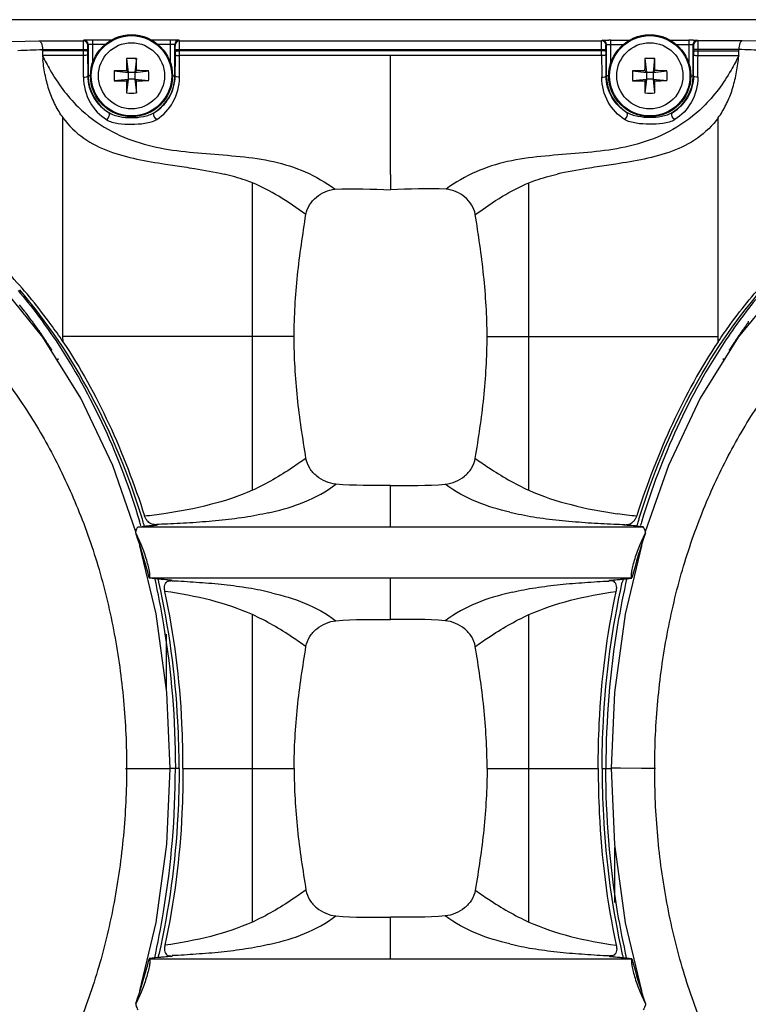
# Model space of a CAD drawing. Extents: x -133 to 2375, y -628 to 753.
# Drawn here: x 650 to 735, y 44 to 158 of the extents above; entities that cross this region are included whole.
import ezdxf

# ---------------------------------------------------------------- set-up
doc = ezdxf.new("R2010")
doc.units = 0
doc.header["$LTSCALE"] = 46.255
doc.layers.get('0').update_dxf_attribs({"linetype": 'CONTINUOUS'})
doc.layers.add('06___PRT_ALL_SURFS', color=7, linetype='CONTINUOUS')

msp = doc.modelspace()

# ---------------------------------------------------------------- linework, layer by layer
at = {"color": 7, "linetype": 'Continuous'}
for p, q in [((622.02, 158.45), (764.36, 158.45)), ((649.29, 155.94), (652.47, 156)), ((652.47, 156), (657.62, 156)), ((657.68, 156.06), (657.62, 156)), ((658.18, 155.56), (658.12, 155.5)), ((658.18, 155.56), (658.18, 151.95)), ((658.68, 156.08), (658.68, 153.39)), ((660.86, 156.08), (658.68, 156.08)), ((660.14, 155.58), (658.68, 155.58)), ((667.69, 156.08), (665.51, 156.08)), ((667.69, 155.58), (666.23, 155.58)), ((667.69, 153.39), (667.69, 156.08)), ((668.19, 151.95), (668.19, 155.56)), ((668.26, 155.5), (668.19, 155.56)), ((668.76, 156), (717.62, 156)), ((717.62, 156), (717.68, 156.06)), ((718.12, 155.5), (718.18, 155.56)), ((718.18, 151.95), (718.18, 155.56)), ((718.68, 153.39), (718.68, 156.08)), ((718.68, 156.08), (720.86, 156.08)), ((718.68, 155.58), (720.14, 155.58)), ((725.51, 156.08), (727.69, 156.08)), ((726.23, 155.58), (727.69, 155.58)), ((727.69, 156.08), (727.69, 153.39)), ((728.19, 155.56), (728.19, 151.95)), ((728.19, 155.56), (728.26, 155.5)), ((728.69, 156.06), (728.76, 156)), ((733.9, 156), (728.76, 156)), ((737.08, 155.94), (733.9, 156)), ((652.88, 155), (658.11, 155)), ((652.88, 154.83), (652.88, 155)), ((657.61, 154.83), (652.88, 154.83)), ((657.61, 154.3), (652.88, 154.3)), ((657.61, 155), (657.61, 154.3)), ((658.11, 155), (658.11, 154.8)), ((662.62, 153.94), (662.79, 152.35)), ((663.75, 153.94), (663.59, 152.35)), ((668.26, 154.8), (668.26, 155)), ((668.26, 155), (718.11, 155)), ((668.76, 154.3), (668.76, 155)), ((717.61, 154.83), (668.76, 154.83)), ((717.61, 154.3), (668.76, 154.3)), ((693.19, 140.5), (693.19, 154.3)), ((717.61, 154.3), (717.61, 155)), ((718.11, 154.8), (718.11, 155)), ((722.62, 153.94), (722.79, 152.35)), ((723.75, 153.94), (723.59, 152.35)), ((733.49, 155), (728.26, 155)), ((728.26, 155), (728.26, 154.8)), ((728.76, 155), (728.76, 154.3)), ((728.76, 154.83), (733.49, 154.83)), ((728.76, 154.3), (733.49, 154.3)), ((733.49, 154.83), (733.49, 155)), ((658.43, 151.95), (658.12, 151.95)), ((661.2, 152.52), (662.79, 152.35)), ((662.79, 152.35), (662.6, 152.54)), ((662.79, 152.35), (662.79, 151.55)), ((663.59, 152.35), (662.79, 152.35)), ((663.59, 152.35), (663.77, 152.54)), ((663.59, 152.35), (665.18, 152.52)), ((663.59, 152.35), (663.59, 151.55)), ((667.94, 151.95), (668.25, 151.95)), ((718.43, 151.95), (718.12, 151.95)), ((721.2, 152.52), (722.79, 152.35)), ((722.79, 152.35), (722.6, 152.54)), ((722.79, 152.35), (722.79, 151.55)), ((723.59, 152.35), (722.79, 152.35)), ((723.59, 152.35), (723.77, 152.54)), ((723.59, 152.35), (725.18, 152.52)), ((723.59, 152.35), (723.59, 151.55)), ((727.94, 151.95), (728.25, 151.95)), ((661.2, 151.39), (662.79, 151.55)), ((662.79, 151.55), (662.6, 151.37)), ((662.79, 151.55), (662.62, 149.96)), ((663.59, 151.55), (662.79, 151.55)), ((663.59, 151.55), (663.75, 149.96)), ((663.59, 151.55), (665.18, 151.39)), ((663.59, 151.55), (663.77, 151.37)), ((721.2, 151.39), (722.79, 151.55)), ((722.79, 151.55), (722.6, 151.37)), ((722.79, 151.55), (722.62, 149.96)), ((723.59, 151.55), (722.79, 151.55)), ((723.59, 151.55), (725.18, 151.39)), ((723.59, 151.55), (723.75, 149.96)), ((723.59, 151.55), (723.77, 151.37)), ((655.26, 121.75), (655.26, 147.11)), ((693.19, 140.5), (693.19, 138.75)), ((677.19, 103.95), (677.19, 139.55)), ((652.93, 121.69), (647.87, 127.88)), ((738.48, 127.87), (733.43, 121.68)), ((651.01, 124.42), (651.01, 124.51)), ((651.78, 123.4), (651.78, 123.54)), ((734.59, 123.54), (734.59, 123.4)), ((652.53, 122.35), (652.53, 122.45)), ((733.84, 122.45), (733.84, 122.35)), ((657.34, 114.63), (652.93, 121.69)), ((653.27, 121.28), (653.27, 121.35)), ((677.19, 121.75), (655.26, 121.75)), ((655.27, 121.16), (655.26, 121.75)), ((682.01, 121.75), (677.19, 121.75)), ((704.37, 121.75), (709.19, 121.75)), ((733.43, 121.68), (729.02, 114.61)), ((733.11, 121.35), (733.11, 121.28)), ((653.98, 120.18), (653.98, 120.26)), ((732.39, 120.26), (732.39, 120.19)), ((654.69, 119.07), (654.69, 119.2)), ((731.69, 119.2), (731.69, 119.07)), ((661.03, 106.83), (657.34, 114.63)), ((729.02, 114.61), (725.34, 106.82)), ((663.7, 99.13), (661.03, 106.83)), ((725.34, 106.82), (722.67, 99.13)), ((693.19, 99.7), (693.19, 104.5)), ((663.96, 99.7), (722.41, 99.7)), ((664.67, 99.85), (664.65, 99.94)), ((665.71, 99.98), (665.76, 99.82)), ((665.74, 99.89), (666.09, 99.92)), ((666.09, 99.92), (666.2, 99.94)), ((721.7, 99.85), (721.72, 99.94)), ((666.03, 89.63), (664.16, 97.53)), ((665.28, 93.8), (721.09, 93.8)), ((667.39, 93.55), (667.42, 93.43)), ((667.9, 93.51), (667.79, 93.53)), ((693.19, 89), (693.19, 93.8)), ((677.19, 53.95), (677.19, 89.55)), ((709.19, 53.95), (709.19, 89.55)), ((667.22, 87.28), (667.22, 80.91)), ((662.51, 71.75), (666.58, 71.74)), ((666.58, 71.74), (667.66, 71.74)), ((668.7, 71.75), (667.66, 71.75)), ((668.27, 71.83), (668.27, 71.75)), ((668.27, 71.67), (668.27, 71.75)), ((669.15, 71.75), (682.01, 71.75)), ((704.37, 71.75), (717.22, 71.75)), ((717.67, 71.75), (718.71, 71.75)), ((718.11, 71.83), (718.11, 71.75)), ((718.11, 71.67), (718.11, 71.75)), ((719.79, 71.76), (718.71, 71.76)), ((722.21, 71.75), (719.79, 71.76)), ((723.86, 71.75), (722.21, 71.75)), ((719.15, 56.22), (719.15, 62.59)), ((693.19, 49.7), (693.19, 54.5)), ((720.35, 53.87), (722.21, 45.97)), ((665.28, 49.7), (721.09, 49.7)), ((667.39, 49.94), (667.42, 50.07)), ((667.9, 49.99), (667.79, 49.97)), ((718.48, 49.99), (718.58, 49.97)), ((718.98, 49.94), (718.95, 50.07))]:
    msp.add_line(p, q, dxfattribs=at)
for points in [[(722.21, 97.53), (720.34, 89.61), (719.1, 80.54), (718.71, 71.76)], [(667.66, 71.74), (667.27, 80.55), (666.03, 89.63)], [(664.16, 45.97), (666.03, 53.89), (667.27, 62.96), (667.66, 71.74)], [(718.71, 71.76), (719.1, 62.94), (720.35, 53.87)]]:
    msp.add_lwpolyline(points, dxfattribs=at)
for centre, radius in [((663.19, 151.95), 4.75), ((663.19, 151.95), 4.65), ((723.19, 151.95), 4.75), ((723.19, 151.95), 4.65), ((663.19, 151.95), 3.83), ((723.19, 151.95), 3.83)]:
    msp.add_circle(centre, radius, dxfattribs=at)
for centre, radius, start, end in [((657.62, 155.5), 0.5, 0.0033, 89.9967), ((657.68, 155.56), 0.5, 0.0033, 89.9967), ((658.67, 104.21), 51.86, 89.9932, 90.5671), ((667.7, 99.95), 56.12, 89.7806, 90.001), ((668.69, 155.56), 0.5, 90.0033, 179.9967), ((668.76, 155.5), 0.5, 90.0033, 179.9967), ((717.62, 155.5), 0.5, 0.0033, 89.9967), ((717.68, 155.56), 0.5, 0.0033, 89.9967), ((718.68, 99.95), 56.12, 89.999, 90.2194), ((727.7, 104.21), 51.86, 89.4329, 90.0068), ((728.69, 155.56), 0.5, 90.0033, 179.9967), ((728.76, 155.5), 0.5, 90.0033, 179.9967), ((655.92, 154.56), 3.05, 175.0779, 184.9102), ((675.21, 156.14), 22.4, 184.7173, 186.0498), ((1266.7, 155.3), 609.1, 180.09341, 180.33043), ((800.77, 154.56), 142.66, 179.9042, 180.0818), ((1322.78, 156.05), 664.67, 180.1456, 180.35306), ((743.61, 151.95), 81.02, 178.5891, 179.5802), ((663.19, 143.85), 10.1, 86.7918, 93.2082), ((586.54, 152.01), 77.23, 0.3956, 1.4351), ((85.43, 155.57), 582.84, 359.64409, 359.88024), ((525.62, 154.56), 142.65, 359.9165, 0.0959), ((-107.49, 156.5), 776.25, 359.65231, 359.83816), ((1493.86, 156.5), 776.25, 180.16184, 180.34769), ((860.76, 154.56), 142.65, 179.9041, 180.0835), ((1300.94, 155.57), 582.84, 180.11976, 180.35591), ((803.61, 151.95), 81.02, 178.5891, 179.5802), ((723.19, 143.85), 10.1, 86.7918, 93.2082), ((646.54, 152.01), 77.23, 0.3956, 1.4351), ((63.59, 156.05), 664.67, 359.64694, 359.8544), ((585.61, 154.56), 142.66, 359.9182, 0.0958), ((119.67, 155.3), 609.1, 359.66957, 359.90659), ((663.19, 151.95), 5.01, 180, 238.3647), ((671.28, 151.95), 10.1, 176.7947, 180.0048), ((671.28, 151.95), 10.1, 179.9952, 183.2053), ((663.13, 75.31), 77.23, 90.3956, 91.4351), ((663.18, 71.53), 81.02, 88.5891, 89.5802), ((655.09, 151.95), 10.1, 359.9952, 3.2053), ((655.09, 151.95), 10.1, 356.7947, 0.0048), ((663.19, 151.95), 5.01, 301.9858, 360), ((723.19, 151.95), 5.01, 180, 238.0142), ((731.28, 151.95), 10.1, 176.7947, 180.0048), ((731.28, 151.95), 10.1, 179.9952, 183.2053), ((723.13, 75.31), 77.23, 90.3956, 91.4351), ((723.18, 71.53), 81.02, 88.5891, 89.5802), ((715.09, 151.95), 10.1, 359.9952, 3.2053), ((715.09, 151.95), 10.1, 356.7947, 0.0048), ((723.19, 151.95), 5.01, 301.6353, 360), ((663.19, 232.38), 81.02, 268.5891, 269.5802), ((739.83, 151.9), 77.23, 180.3956, 181.4351), ((582.76, 151.96), 81.02, 358.5891, 359.5802), ((663.24, 228.6), 77.23, 270.3956, 271.4351), ((723.19, 232.38), 81.02, 268.5891, 269.5802), ((799.83, 151.9), 77.23, 180.3956, 181.4351), ((642.76, 151.96), 81.02, 358.5891, 359.5802), ((723.24, 228.6), 77.23, 270.3956, 271.4351), ((663.19, 160.05), 10.1, 266.7918, 273.2082), ((723.19, 160.05), 10.1, 266.7918, 273.2082), ((577.3, 68.24), 92.68, 37.3135, 37.5404), ((600.2, 85.66), 63.91, 36.1861, 37.3332), ((599.07, 84.85), 65.3, 35.0441, 36.1756), ((787.3, 84.87), 65.29, 143.8359, 144.9673), ((597.91, 84.09), 66.69, 33.8974, 35.0129), ((788.46, 84.09), 66.69, 144.9887, 146.1041), ((596.73, 83.32), 68.09, 32.7746, 33.8756), ((789.64, 83.33), 68.09, 146.1262, 147.2272), ((578.39, 74.42), 89.57, 16.4854, 16.8544), ((579.09, 74.36), 89.3, 16.6497, 17.0893), ((658.79, 160.69), 60, 275.6522, 276.7324), ((659.16, 157.57), 56.86, 276.7319, 277.8707), ((669.99, 142.09), 41.73, 282.55, 283.013), ((807.28, 74.36), 89.3, 162.9107, 163.3503), ((807.98, 74.42), 89.57, 163.1456, 163.5146), ((590.5, 74.18), 77.28, 14.7046, 18.7571), ((664.56, 95.68), 2.01, 290.2856, 291.1886), ((571.11, 72.24), 97.55, 12.465, 12.6884), ((815.26, 72.24), 97.55, 167.3116, 167.535), ((669.99, 51.41), 41.73, 76.987, 77.45), ((669.99, 92.09), 41.73, 282.55, 283.013), ((716.39, 92.09), 41.73, 256.987, 257.45), ((571.11, 71.26), 97.55, 347.3116, 347.535), ((815.26, 71.26), 97.55, 192.465, 192.6884), ((590.5, 69.32), 77.28, 341.2429, 345.2954), ((664.56, 47.82), 2.01, 68.8114, 69.7144), ((721.82, 47.82), 2.01, 110.2856, 111.1886), ((795.87, 69.32), 77.28, 194.7046, 198.7571)]:
    msp.add_arc(centre, radius, start, end, dxfattribs=at)
for points, knots in [([(652.47, 156), (652.61, 155.99), (652.77, 155.72), (652.86, 155.38), (652.88, 155.13), (652.88, 155)], [0, 0, 0, 0, 0.354324, 0.651813, 1, 1, 1, 1]), ([(657.62, 156), (657.61, 155.99), (657.62, 155.96), (657.61, 155.9), (657.61, 155.81), (657.61, 155.63), (657.61, 155.36), (657.61, 155.12), (657.61, 155)], [0, 0, 0, 0, 0.022213, 0.08112, 0.174567, 0.299055, 0.621302, 1, 1, 1, 1]), ([(657.71, 156.06), (657.7, 156.06), (657.69, 156.06), (657.68, 156.06), (657.68, 156.06)], [0, 0, 0, 0, 0.711607, 1, 1, 1, 1]), ([(658.16, 156.07), (658.11, 156.07), (657.96, 156.07), (657.81, 156.07), (657.71, 156.06)], [0, 0, 0, 0, 0.343955, 1, 1, 1, 1]), ([(658.12, 155.5), (658.11, 155.49), (658.12, 155.43), (658.1, 155.33), (658.11, 155.18), (658.11, 155.06), (658.11, 155)], [0, 0, 0, 0, 0.081273, 0.299194, 0.621378, 1, 1, 1, 1]), ([(658.19, 155.56), (658.19, 155.56), (658.18, 155.56), (658.18, 155.56), (658.18, 155.56)], [0, 0, 0, 0, 0.69959, 1, 1, 1, 1]), ([(658.68, 155.58), (658.62, 155.58), (658.46, 155.57), (658.3, 155.58), (658.19, 155.56)], [0, 0, 0, 0, 0.334327, 1, 1, 1, 1]), ([(668.19, 155.56), (668.19, 155.57), (668.12, 155.56), (668.03, 155.58), (667.87, 155.57), (667.76, 155.58), (667.69, 155.58)], [0, 0, 0, 0, 0.081953, 0.299618, 0.621497, 1, 1, 1, 1]), ([(668.69, 156.06), (668.69, 156.06), (668.67, 156.06), (668.63, 156.07), (668.56, 156.07), (668.42, 156.07), (668.2, 156.07), (668.01, 156.07), (667.91, 156.08)], [0, 0, 0, 0, 0.021715, 0.078049, 0.167609, 0.287951, 0.606958, 1, 1, 1, 1]), ([(668.26, 155), (668.26, 155.06), (668.26, 155.18), (668.27, 155.33), (668.25, 155.43), (668.27, 155.49), (668.26, 155.5)], [0, 0, 0, 0, 0.378214, 0.700377, 0.918505, 1, 1, 1, 1]), ([(668.76, 155), (668.76, 155.12), (668.76, 155.36), (668.76, 155.63), (668.76, 155.81), (668.76, 155.9), (668.76, 155.96), (668.76, 155.99), (668.76, 156)], [0, 0, 0, 0, 0.378289, 0.700516, 0.825077, 0.918657, 0.977706, 1, 1, 1, 1]), ([(717.61, 155), (717.61, 155.12), (717.61, 155.36), (717.61, 155.63), (717.61, 155.81), (717.61, 155.9), (717.62, 155.96), (717.61, 155.99), (717.62, 156)], [0, 0, 0, 0, 0.378289, 0.700516, 0.825077, 0.918657, 0.977706, 1, 1, 1, 1]), ([(717.68, 156.06), (717.68, 156.06), (717.71, 156.06), (717.75, 156.07), (717.82, 156.07), (717.95, 156.07), (718.17, 156.07), (718.36, 156.07), (718.46, 156.08)], [0, 0, 0, 0, 0.021715, 0.078049, 0.167609, 0.287951, 0.606958, 1, 1, 1, 1]), ([(718.11, 155), (718.11, 155.06), (718.11, 155.18), (718.1, 155.33), (718.12, 155.43), (718.11, 155.49), (718.12, 155.5)], [0, 0, 0, 0, 0.378214, 0.700377, 0.918505, 1, 1, 1, 1]), ([(718.18, 155.56), (718.18, 155.57), (718.25, 155.56), (718.34, 155.58), (718.5, 155.57), (718.61, 155.58), (718.68, 155.58)], [0, 0, 0, 0, 0.081953, 0.299618, 0.621497, 1, 1, 1, 1]), ([(727.69, 155.58), (727.75, 155.58), (727.91, 155.57), (728.07, 155.58), (728.18, 155.56)], [0, 0, 0, 0, 0.334327, 1, 1, 1, 1]), ([(728.18, 155.56), (728.18, 155.56), (728.19, 155.56), (728.19, 155.56), (728.19, 155.56)], [0, 0, 0, 0, 0.69959, 1, 1, 1, 1]), ([(728.21, 156.07), (728.27, 156.07), (728.42, 156.07), (728.57, 156.07), (728.66, 156.06)], [0, 0, 0, 0, 0.343955, 1, 1, 1, 1]), ([(728.26, 155.5), (728.27, 155.49), (728.25, 155.43), (728.27, 155.33), (728.26, 155.18), (728.26, 155.06), (728.26, 155)], [0, 0, 0, 0, 0.081273, 0.299194, 0.621378, 1, 1, 1, 1]), ([(728.66, 156.06), (728.67, 156.06), (728.68, 156.06), (728.69, 156.06), (728.69, 156.06)], [0, 0, 0, 0, 0.711607, 1, 1, 1, 1]), ([(728.76, 156), (728.76, 155.99), (728.76, 155.96), (728.76, 155.9), (728.76, 155.81), (728.76, 155.63), (728.76, 155.36), (728.76, 155.12), (728.76, 155)], [0, 0, 0, 0, 0.022213, 0.08112, 0.174567, 0.299055, 0.621302, 1, 1, 1, 1]), ([(733.9, 156), (733.77, 155.99), (733.6, 155.72), (733.51, 155.38), (733.49, 155.13), (733.49, 155)], [0, 0, 0, 0, 0.354324, 0.651813, 1, 1, 1, 1]), ([(652.88, 154.3), (653.16, 153.73), (654.28, 151.59), (655.73, 149.61), (657, 148.36)], [0, 0, 0, 0, 0.263075, 1, 1, 1, 1]), ([(658.11, 154.8), (658.1, 154.82), (658.03, 154.81), (657.95, 154.83), (657.79, 154.82), (657.67, 154.83), (657.61, 154.83)], [0, 0, 0, 0, 0.08282, 0.300377, 0.622596, 1, 1, 1, 1]), ([(658.11, 154.36), (658.11, 154.35), (658.04, 154.33), (657.95, 154.32), (657.79, 154.31), (657.67, 154.3), (657.61, 154.3)], [0, 0, 0, 0, 0.090684, 0.308227, 0.627273, 1, 1, 1, 1]), ([(668.26, 154.8), (668.27, 154.82), (668.34, 154.81), (668.43, 154.83), (668.59, 154.82), (668.7, 154.83), (668.76, 154.83)], [0, 0, 0, 0, 0.08282, 0.300377, 0.622596, 1, 1, 1, 1]), ([(668.26, 154.36), (668.27, 154.34), (668.34, 154.33), (668.43, 154.31), (668.59, 154.31), (668.7, 154.3), (668.76, 154.3)], [0, 0, 0, 0, 0.089412, 0.306982, 0.626554, 1, 1, 1, 1]), ([(718.11, 154.8), (718.1, 154.82), (718.03, 154.81), (717.95, 154.83), (717.79, 154.82), (717.67, 154.83), (717.61, 154.83)], [0, 0, 0, 0, 0.08282, 0.300377, 0.622596, 1, 1, 1, 1]), ([(718.11, 154.36), (718.11, 154.34), (718.04, 154.33), (717.95, 154.31), (717.79, 154.31), (717.67, 154.3), (717.61, 154.3)], [0, 0, 0, 0, 0.089412, 0.306982, 0.626554, 1, 1, 1, 1]), ([(728.26, 154.8), (728.27, 154.82), (728.34, 154.81), (728.43, 154.83), (728.59, 154.82), (728.7, 154.83), (728.76, 154.83)], [0, 0, 0, 0, 0.08282, 0.300377, 0.622596, 1, 1, 1, 1]), ([(728.26, 154.36), (728.27, 154.35), (728.34, 154.33), (728.43, 154.32), (728.59, 154.31), (728.7, 154.3), (728.76, 154.3)], [0, 0, 0, 0, 0.090684, 0.308227, 0.627273, 1, 1, 1, 1]), ([(733.49, 154.3), (733.21, 153.73), (732.1, 151.59), (730.64, 149.61), (729.37, 148.36)], [0, 0, 0, 0, 0.263075, 1, 1, 1, 1]), ([(655.27, 147.11), (654.93, 147.55), (654.34, 148.54), (653.66, 150.17), (653.18, 151.94), (653, 153.16), (652.93, 153.78)], [0, 0, 0, 0, 0.233985, 0.481469, 0.737643, 1, 1, 1, 1]), ([(657.62, 151.78), (657.74, 151.78), (657.9, 151.8), (658.12, 151.89), (658.12, 151.95)], [0, 0, 0, 0, 0.649167, 1, 1, 1, 1]), ([(657.62, 151.78), (657.62, 150.78), (658.13, 148.82), (659.52, 147.36), (660.3, 146.87)], [0, 0, 0, 0, 0.521037, 1, 1, 1, 1]), ([(658.12, 151.95), (658.12, 151.07), (658.6, 149.35), (659.86, 148.11), (660.56, 147.69)], [0, 0, 0, 0, 0.521903, 1, 1, 1, 1]), ([(665.84, 147.71), (666.53, 148.12), (667.77, 149.36), (668.25, 151.07), (668.25, 151.95)], [0, 0, 0, 0, 0.477816, 1, 1, 1, 1]), ([(666.11, 146.89), (666.88, 147.38), (668.25, 148.84), (668.75, 150.79), (668.75, 151.78)], [0, 0, 0, 0, 0.478593, 1, 1, 1, 1]), ([(668.75, 151.78), (668.64, 151.79), (668.48, 151.8), (668.26, 151.89), (668.25, 151.95)], [0, 0, 0, 0, 0.650104, 1, 1, 1, 1]), ([(717.62, 151.78), (717.74, 151.79), (717.9, 151.8), (718.11, 151.89), (718.12, 151.95)], [0, 0, 0, 0, 0.650104, 1, 1, 1, 1]), ([(720.27, 146.89), (719.49, 147.38), (718.12, 148.84), (717.63, 150.79), (717.62, 151.78)], [0, 0, 0, 0, 0.478593, 1, 1, 1, 1]), ([(720.53, 147.71), (719.85, 148.12), (718.6, 149.36), (718.12, 151.07), (718.12, 151.95)], [0, 0, 0, 0, 0.477816, 1, 1, 1, 1]), ([(728.25, 151.95), (728.25, 151.07), (727.77, 149.35), (726.51, 148.11), (725.81, 147.69)], [0, 0, 0, 0, 0.521903, 1, 1, 1, 1]), ([(728.76, 151.78), (728.75, 150.78), (728.24, 148.82), (726.86, 147.36), (726.07, 146.87)], [0, 0, 0, 0, 0.521037, 1, 1, 1, 1]), ([(728.76, 151.78), (728.64, 151.78), (728.48, 151.8), (728.26, 151.89), (728.25, 151.95)], [0, 0, 0, 0, 0.649167, 1, 1, 1, 1]), ([(657, 148.36), (658.04, 147.33), (660.31, 145.63), (664.11, 144.07), (667.96, 143.28), (671.85, 142.92), (675.77, 142.65), (679.64, 142.12), (683.4, 140.94), (685.68, 139.61), (686.76, 138.82)], [0, 0, 0, 0, 0.138101, 0.263074, 0.384012, 0.50677, 0.631232, 0.753715, 0.874115, 1, 1, 1, 1]), ([(729.37, 148.36), (728.33, 147.33), (726.06, 145.63), (722.26, 144.07), (718.42, 143.28), (714.52, 142.92), (710.61, 142.65), (706.73, 142.12), (702.98, 140.94), (700.69, 139.61), (699.61, 138.82)], [0, 0, 0, 0, 0.138101, 0.263074, 0.384012, 0.50677, 0.631232, 0.753715, 0.874115, 1, 1, 1, 1]), ([(655.26, 147.09), (655.92, 146.18), (657.55, 144.6), (660.58, 143.11), (663.81, 142.25), (666.02, 141.89), (667.12, 141.73)], [0, 0, 0, 0, 0.252434, 0.498361, 0.74883, 1, 1, 1, 1]), ([(660.3, 146.87), (660.37, 146.92), (660.58, 147.11), (660.74, 147.57), (660.56, 147.69)], [0, 0, 0, 0, 0.290909, 1, 1, 1, 1]), ([(660.56, 147.69), (660.94, 147.46), (661.83, 147.18), (663.2, 147.06), (664.57, 147.19), (665.46, 147.47), (665.84, 147.71)], [0, 0, 0, 0, 0.246828, 0.500018, 0.753213, 1, 1, 1, 1]), ([(666.11, 146.89), (666.03, 146.93), (665.82, 147.13), (665.66, 147.59), (665.84, 147.71)], [0, 0, 0, 0, 0.290534, 1, 1, 1, 1]), ([(720.27, 146.89), (720.34, 146.93), (720.55, 147.13), (720.71, 147.59), (720.53, 147.71)], [0, 0, 0, 0, 0.290534, 1, 1, 1, 1]), ([(725.81, 147.69), (725.43, 147.46), (724.54, 147.18), (723.17, 147.06), (721.8, 147.19), (720.92, 147.47), (720.53, 147.71)], [0, 0, 0, 0, 0.246828, 0.500018, 0.753213, 1, 1, 1, 1]), ([(726.07, 146.87), (726, 146.92), (725.8, 147.11), (725.63, 147.57), (725.81, 147.69)], [0, 0, 0, 0, 0.290909, 1, 1, 1, 1]), ([(660.3, 146.87), (660.49, 146.75), (660.94, 146.57), (661.92, 146.38), (663.2, 146.32), (664.49, 146.39), (665.46, 146.59), (665.91, 146.76), (666.11, 146.89)], [0, 0, 0, 0, 0.115371, 0.240439, 0.50003, 0.759656, 0.884748, 1, 1, 1, 1]), ([(726.07, 146.87), (725.88, 146.75), (725.43, 146.57), (724.45, 146.38), (723.17, 146.32), (721.89, 146.39), (720.91, 146.59), (720.46, 146.76), (720.27, 146.89)], [0, 0, 0, 0, 0.115371, 0.240439, 0.50003, 0.759656, 0.884748, 1, 1, 1, 1]), ([(669.28, 141.4), (669.68, 141.34), (671.22, 141.1), (672.76, 140.83), (673.9, 140.56)], [0, 0, 0, 0, 0.256148, 1, 1, 1, 1]), ([(677.19, 139.55), (676.92, 139.66), (675.85, 140.06), (674.74, 140.37), (673.9, 140.56)], [0, 0, 0, 0, 0.245729, 1, 1, 1, 1]), ([(683.38, 135.88), (682.35, 136.61), (680.38, 138), (678.24, 139.12), (677.19, 139.55)], [0, 0, 0, 0, 0.526918, 1, 1, 1, 1]), ([(702.99, 135.88), (704.03, 136.61), (705.99, 138), (708.13, 139.12), (709.19, 139.55)], [0, 0, 0, 0, 0.526918, 1, 1, 1, 1]), ([(683.38, 135.9), (683.45, 136.29), (683.75, 137.04), (684.81, 138.23), (685.97, 138.73), (686.74, 138.82)], [0, 0, 0, 0, 0.25116, 0.502438, 1, 1, 1, 1]), ([(702.99, 135.9), (702.92, 136.29), (702.62, 137.04), (701.57, 138.23), (700.41, 138.73), (699.63, 138.82)], [0, 0, 0, 0, 0.25116, 0.502438, 1, 1, 1, 1]), ([(682.01, 121.75), (682.03, 124.12), (682.3, 128.87), (683.02, 133.56), (683.38, 135.9)], [0, 0, 0, 0, 0.499963, 1, 1, 1, 1]), ([(704.37, 121.75), (704.34, 124.12), (704.07, 128.87), (703.35, 133.56), (702.99, 135.9)], [0, 0, 0, 0, 0.499963, 1, 1, 1, 1]), ([(655.26, 121.16), (654.81, 121.83), (652.97, 124.46), (650.94, 126.94), (649.32, 128.69)], [0, 0, 0, 0, 0.254912, 1, 1, 1, 1]), ([(650.07, 127.08), (651.61, 125.26), (657.67, 117.16), (661.88, 107.76), (664.11, 100.39)], [0, 0, 0, 0, 0.236639, 1, 1, 1, 1]), ([(664.45, 100.6), (662.91, 105.59), (659.08, 114.99), (653.43, 123.47), (650.25, 127.15)], [0, 0, 0, 0, 0.517632, 1, 1, 1, 1]), ([(721.92, 100.6), (723.46, 105.59), (727.29, 114.99), (732.94, 123.47), (736.12, 127.15)], [0, 0, 0, 0, 0.517632, 1, 1, 1, 1]), ([(736.31, 127.08), (734.76, 125.26), (728.7, 117.16), (724.49, 107.76), (722.26, 100.39)], [0, 0, 0, 0, 0.236639, 1, 1, 1, 1]), ([(641.62, 124.15), (643.25, 122.77), (646.37, 119.68), (650.46, 114.35), (654.06, 108.36), (657.12, 101.8), (659.57, 94.75), (661.33, 87.3), (662.39, 79.6), (662.74, 71.77), (662.37, 63.95), (661.3, 56.25), (659.54, 48.81), (657.09, 41.75), (654.03, 35.19), (650.43, 29.19), (646.35, 23.85), (643.25, 20.73), (641.62, 19.35)], [0, 0, 0, 0, 0.055149, 0.112872, 0.172988, 0.235283, 0.299536, 0.365409, 0.432397, 0.499931, 0.567458, 0.634431, 0.700301, 0.764556, 0.826853, 0.886991, 0.94477, 1, 1, 1, 1]), ([(744.75, 19.35), (743.12, 20.73), (740.01, 23.82), (735.91, 29.15), (732.31, 35.14), (729.25, 41.7), (726.8, 48.75), (725.04, 56.2), (723.99, 63.9), (723.64, 71.73), (724, 79.55), (725.07, 87.25), (726.83, 94.69), (729.28, 101.75), (732.34, 108.31), (735.94, 114.31), (740.03, 119.65), (743.12, 122.77), (744.75, 124.15)], [0, 0, 0, 0, 0.055149, 0.112872, 0.172988, 0.235283, 0.299536, 0.365409, 0.432397, 0.499931, 0.567458, 0.634431, 0.700301, 0.764556, 0.826853, 0.886991, 0.94477, 1, 1, 1, 1]), ([(655.26, 121.16), (657.28, 118.15), (660.87, 111.59), (663.53, 104.62), (664.7, 100.98)], [0, 0, 0, 0, 0.487242, 1, 1, 1, 1]), ([(683.39, 107.64), (683.02, 109.97), (682.28, 114.65), (682.03, 119.38), (682.01, 121.75)], [0, 0, 0, 0, 0.500035, 1, 1, 1, 1]), ([(702.99, 107.64), (703.36, 109.97), (704.09, 114.65), (704.34, 119.38), (704.37, 121.75)], [0, 0, 0, 0, 0.500035, 1, 1, 1, 1]), ([(683.39, 107.64), (682.87, 107.29), (680.89, 105.92), (678.81, 104.68), (677.19, 103.95)], [0, 0, 0, 0, 0.25982, 1, 1, 1, 1]), ([(686.85, 104.65), (686.05, 104.74), (684.86, 105.24), (683.77, 106.46), (683.46, 107.24), (683.39, 107.64)], [0, 0, 0, 0, 0.497623, 0.748864, 1, 1, 1, 1]), ([(699.52, 104.65), (700.32, 104.74), (701.51, 105.24), (702.61, 106.46), (702.91, 107.24), (702.99, 107.64)], [0, 0, 0, 0, 0.497623, 0.748864, 1, 1, 1, 1]), ([(702.99, 107.64), (703.5, 107.29), (705.48, 105.92), (707.56, 104.68), (709.19, 103.95)], [0, 0, 0, 0, 0.25982, 1, 1, 1, 1]), ([(677.19, 103.95), (675.62, 103.25), (672.23, 102.15), (668.75, 101.49), (666.95, 101.24)], [0, 0, 0, 0, 0.486021, 1, 1, 1, 1]), ([(679.39, 101.43), (680.69, 101.72), (683.32, 102.49), (685.74, 103.82), (686.85, 104.65)], [0, 0, 0, 0, 0.489142, 1, 1, 1, 1]), ([(706.99, 101.43), (705.68, 101.72), (703.06, 102.49), (700.63, 103.82), (699.52, 104.65)], [0, 0, 0, 0, 0.489142, 1, 1, 1, 1]), ([(679.06, 101.35), (678.61, 101.25), (677.69, 101.04), (676.27, 100.8), (674.8, 100.6), (673.3, 100.42), (671.8, 100.31), (670.31, 100.19), (668.84, 100.1), (667.86, 100.06), (667.37, 100.04)], [0, 0, 0, 0, 0.11759, 0.239767, 0.367259, 0.494266, 0.624605, 0.749802, 0.874636, 1, 1, 1, 1]), ([(663.68, 99.03), (663.7, 99.17), (663.75, 99.41), (663.88, 99.64), (663.96, 99.7)], [0, 0, 0, 0, 0.59748, 1, 1, 1, 1]), ([(665.74, 99.99), (665.69, 100), (665.45, 100.04), (665.24, 100.19), (665.11, 100.32)], [0, 0, 0, 0, 0.21697, 1, 1, 1, 1]), ([(666.07, 99.96), (666.05, 99.96), (665.94, 99.97), (665.82, 99.98), (665.73, 99.98)], [0, 0, 0, 0, 0.195774, 1, 1, 1, 1]), ([(666.2, 99.94), (666.19, 99.95), (666.14, 99.95), (666.1, 99.96), (666.07, 99.96)], [0, 0, 0, 0, 0.283245, 1, 1, 1, 1]), ([(665.28, 93.8), (665.32, 93.89), (665.32, 94.17), (665.26, 94.66), (665.11, 95.32), (664.81, 96.36), (664.35, 97.62), (663.91, 98.59), (663.68, 99.03)], [0, 0, 0, 0, 0.052251, 0.145185, 0.271315, 0.419192, 0.732065, 1, 1, 1, 1]), ([(666.96, 93.61), (666.82, 93.62), (666.25, 93.66), (665.68, 93.72), (665.25, 93.79)], [0, 0, 0, 0, 0.246749, 1, 1, 1, 1]), ([(665.84, 93.83), (666.24, 92.02), (667.66, 84.77), (668.26, 77.36), (668.27, 71.83)], [0, 0, 0, 0, 0.251785, 1, 1, 1, 1]), ([(667.87, 93.5), (667.88, 93.5), (667.88, 93.5), (667.89, 93.51), (667.89, 93.51)], [0, 0, 0, 0, 0.708078, 1, 1, 1, 1]), ([(720.54, 93.83), (720.13, 92.02), (718.71, 84.77), (718.11, 77.36), (718.11, 71.83)], [0, 0, 0, 0, 0.251785, 1, 1, 1, 1]), ([(668.7, 71.75), (668.7, 73.57), (668.51, 80.8), (667.54, 88.02), (666.37, 93.3)], [0, 0, 0, 0, 0.251985, 1, 1, 1, 1]), ([(667.06, 92.24), (667.03, 92.37), (667, 92.64), (667.04, 93.08), (667.26, 93.39), (667.45, 93.44)], [0, 0, 0, 0, 0.306907, 0.580477, 1, 1, 1, 1]), ([(667.43, 93.44), (667.44, 93.44), (667.46, 93.45), (667.48, 93.45), (667.5, 93.46)], [0, 0, 0, 0, 0.180479, 1, 1, 1, 1]), ([(667.5, 93.46), (667.55, 93.46), (667.67, 93.47), (667.79, 93.48), (667.87, 93.5)], [0, 0, 0, 0, 0.345331, 1, 1, 1, 1]), ([(679.06, 92.15), (678.63, 92.25), (677.75, 92.45), (675.92, 92.76), (673.56, 93.06), (670.72, 93.28), (668.83, 93.4), (667.89, 93.44)], [0, 0, 0, 0, 0.117528, 0.23972, 0.494382, 0.750632, 1, 1, 1, 1]), ([(717.67, 71.75), (717.67, 73.57), (717.86, 80.8), (718.84, 88.02), (720, 93.3)], [0, 0, 0, 0, 0.251985, 1, 1, 1, 1]), ([(669.15, 71.75), (669.16, 73.48), (669, 80.35), (668.15, 87.21), (667.06, 92.24)], [0, 0, 0, 0, 0.251834, 1, 1, 1, 1]), ([(677.19, 89.55), (675.63, 90.25), (672.29, 91.34), (668.84, 91.99), (667.06, 92.24)], [0, 0, 0, 0, 0.485993, 1, 1, 1, 1]), ([(679.39, 92.07), (680.69, 91.78), (683.32, 91.01), (685.74, 89.68), (686.85, 88.85)], [0, 0, 0, 0, 0.489142, 1, 1, 1, 1]), ([(706.99, 92.07), (705.68, 91.78), (703.06, 91.01), (700.63, 89.68), (699.52, 88.85)], [0, 0, 0, 0, 0.489142, 1, 1, 1, 1]), ([(717.22, 71.75), (717.22, 73.48), (717.37, 80.35), (718.22, 87.21), (719.31, 92.24)], [0, 0, 0, 0, 0.251834, 1, 1, 1, 1]), ([(683.39, 85.86), (682.87, 86.21), (680.89, 87.58), (678.81, 88.82), (677.19, 89.55)], [0, 0, 0, 0, 0.25982, 1, 1, 1, 1]), ([(702.99, 85.86), (703.5, 86.21), (705.48, 87.58), (707.56, 88.82), (709.19, 89.55)], [0, 0, 0, 0, 0.25982, 1, 1, 1, 1]), ([(683.39, 85.86), (683.46, 86.26), (683.77, 87.04), (684.86, 88.26), (686.05, 88.76), (686.85, 88.85)], [0, 0, 0, 0, 0.251153, 0.502392, 1, 1, 1, 1]), ([(702.99, 85.86), (702.91, 86.26), (702.61, 87.04), (701.51, 88.26), (700.32, 88.76), (699.52, 88.85)], [0, 0, 0, 0, 0.251153, 0.502392, 1, 1, 1, 1]), ([(682.01, 71.75), (682.03, 74.11), (682.28, 78.85), (683.02, 83.53), (683.39, 85.86)], [0, 0, 0, 0, 0.499965, 1, 1, 1, 1]), ([(704.37, 71.75), (704.34, 74.11), (704.09, 78.85), (703.36, 83.53), (702.99, 85.86)], [0, 0, 0, 0, 0.499965, 1, 1, 1, 1]), ([(665.84, 49.67), (666.24, 51.48), (667.66, 58.73), (668.26, 66.14), (668.27, 71.67)], [0, 0, 0, 0, 0.251785, 1, 1, 1, 1]), ([(668.7, 71.75), (668.7, 69.93), (668.51, 62.7), (667.54, 55.48), (666.37, 50.2)], [0, 0, 0, 0, 0.251985, 1, 1, 1, 1]), ([(669.15, 71.75), (669.16, 70.02), (669, 63.15), (668.15, 56.29), (667.06, 51.26)], [0, 0, 0, 0, 0.251834, 1, 1, 1, 1]), ([(682.01, 71.75), (682.03, 69.38), (682.28, 64.65), (683.02, 59.97), (683.39, 57.64)], [0, 0, 0, 0, 0.499965, 1, 1, 1, 1]), ([(704.37, 71.75), (704.34, 69.38), (704.09, 64.65), (703.36, 59.97), (702.99, 57.64)], [0, 0, 0, 0, 0.499965, 1, 1, 1, 1]), ([(717.22, 71.75), (717.22, 70.02), (717.37, 63.15), (718.22, 56.29), (719.31, 51.26)], [0, 0, 0, 0, 0.251834, 1, 1, 1, 1]), ([(717.67, 71.75), (717.67, 69.93), (717.86, 62.7), (718.84, 55.48), (720, 50.2)], [0, 0, 0, 0, 0.251985, 1, 1, 1, 1]), ([(720.54, 49.67), (720.13, 51.48), (718.71, 58.73), (718.11, 66.14), (718.11, 71.67)], [0, 0, 0, 0, 0.251785, 1, 1, 1, 1]), ([(683.39, 57.64), (682.87, 57.29), (680.89, 55.92), (678.81, 54.68), (677.19, 53.95)], [0, 0, 0, 0, 0.25982, 1, 1, 1, 1]), ([(683.39, 57.64), (683.46, 57.24), (683.77, 56.46), (684.86, 55.24), (686.05, 54.74), (686.85, 54.65)], [0, 0, 0, 0, 0.251153, 0.502392, 1, 1, 1, 1]), ([(702.99, 57.64), (702.91, 57.24), (702.61, 56.46), (701.51, 55.24), (700.32, 54.74), (699.52, 54.65)], [0, 0, 0, 0, 0.251153, 0.502392, 1, 1, 1, 1]), ([(702.99, 57.64), (703.5, 57.29), (705.48, 55.92), (707.56, 54.68), (709.19, 53.95)], [0, 0, 0, 0, 0.25982, 1, 1, 1, 1]), ([(677.19, 53.95), (675.63, 53.25), (672.29, 52.16), (668.84, 51.51), (667.06, 51.26)], [0, 0, 0, 0, 0.485993, 1, 1, 1, 1]), ([(679.39, 51.43), (680.69, 51.72), (683.32, 52.49), (685.74, 53.82), (686.85, 54.65)], [0, 0, 0, 0, 0.489142, 1, 1, 1, 1]), ([(706.99, 51.43), (705.68, 51.72), (703.06, 52.49), (700.63, 53.82), (699.52, 54.65)], [0, 0, 0, 0, 0.489142, 1, 1, 1, 1]), ([(709.19, 53.95), (710.74, 53.25), (714.09, 52.16), (717.53, 51.51), (719.31, 51.26)], [0, 0, 0, 0, 0.485993, 1, 1, 1, 1]), ([(679.06, 51.35), (678.63, 51.25), (677.75, 51.05), (675.92, 50.74), (673.56, 50.44), (670.72, 50.22), (668.83, 50.1), (667.89, 50.06)], [0, 0, 0, 0, 0.117528, 0.23972, 0.494382, 0.750632, 1, 1, 1, 1]), ([(707.32, 51.35), (707.75, 51.25), (708.62, 51.05), (710.45, 50.74), (712.81, 50.44), (715.65, 50.22), (717.55, 50.1), (718.48, 50.06)], [0, 0, 0, 0, 0.117528, 0.23972, 0.494382, 0.750632, 1, 1, 1, 1]), ([(667.06, 51.26), (667.03, 51.13), (667, 50.86), (667.04, 50.42), (667.26, 50.1), (667.45, 50.06)], [0, 0, 0, 0, 0.306907, 0.580477, 1, 1, 1, 1]), ([(719.31, 51.26), (719.34, 51.13), (719.37, 50.86), (719.33, 50.42), (719.11, 50.1), (718.92, 50.06)], [0, 0, 0, 0, 0.306907, 0.580477, 1, 1, 1, 1]), ([(665.28, 49.7), (665.32, 49.61), (665.32, 49.33), (665.26, 48.84), (665.11, 48.18), (664.81, 47.14), (664.35, 45.88), (663.91, 44.91), (663.68, 44.47)], [0, 0, 0, 0, 0.052251, 0.145185, 0.271315, 0.419192, 0.732065, 1, 1, 1, 1]), ([(666.96, 49.89), (666.82, 49.88), (666.25, 49.83), (665.68, 49.78), (665.25, 49.71)], [0, 0, 0, 0, 0.246749, 1, 1, 1, 1]), ([(667.43, 50.06), (667.44, 50.06), (667.46, 50.05), (667.48, 50.05), (667.5, 50.04)], [0, 0, 0, 0, 0.180479, 1, 1, 1, 1]), ([(667.5, 50.04), (667.55, 50.04), (667.67, 50.03), (667.79, 50.02), (667.87, 50)], [0, 0, 0, 0, 0.345331, 1, 1, 1, 1]), ([(667.87, 50), (667.88, 50), (667.88, 50), (667.89, 49.99), (667.89, 49.99)], [0, 0, 0, 0, 0.708078, 1, 1, 1, 1]), ([(718.5, 50), (718.5, 50), (718.49, 50), (718.48, 49.99), (718.48, 49.99)], [0, 0, 0, 0, 0.708078, 1, 1, 1, 1]), ([(718.87, 50.04), (718.83, 50.04), (718.7, 50.03), (718.58, 50.02), (718.5, 50)], [0, 0, 0, 0, 0.345331, 1, 1, 1, 1]), ([(718.94, 50.06), (718.93, 50.06), (718.91, 50.05), (718.89, 50.05), (718.87, 50.04)], [0, 0, 0, 0, 0.180479, 1, 1, 1, 1]), ([(719.42, 49.89), (719.56, 49.88), (720.13, 49.83), (720.7, 49.78), (721.12, 49.71)], [0, 0, 0, 0, 0.246749, 1, 1, 1, 1]), ([(721.09, 49.7), (721.05, 49.61), (721.06, 49.33), (721.12, 48.84), (721.27, 48.18), (721.56, 47.14), (722.02, 45.88), (722.46, 44.91), (722.69, 44.47)], [0, 0, 0, 0, 0.052251, 0.145185, 0.271315, 0.419192, 0.732065, 1, 1, 1, 1]), ([(663.68, 44.47), (663.7, 44.33), (663.75, 44.09), (663.88, 43.86), (663.96, 43.8)], [0, 0, 0, 0, 0.59748, 1, 1, 1, 1]), ([(722.69, 44.47), (722.67, 44.33), (722.63, 44.09), (722.49, 43.86), (722.41, 43.8)], [0, 0, 0, 0, 0.59748, 1, 1, 1, 1])]:
    msp.add_open_spline(points, degree=3, knots=knots, dxfattribs=at)
for points in [[(650.04, 154.89), (650.99, 154.92), (651.94, 154.96), (652.88, 154.99)], [(736.33, 154.89), (735.38, 154.92), (734.44, 154.96), (733.49, 154.99)], [(667.12, 141.73), (667.84, 141.62), (668.56, 141.51), (669.28, 141.4)], [(686.74, 138.82), (688.89, 138.91), (691.04, 138.83), (693.19, 138.75)], [(699.63, 138.82), (697.48, 138.91), (695.33, 138.83), (693.19, 138.75)], [(650.79, 124.71), (650.61, 124.95), (650.42, 125.19), (650.23, 125.42)], [(693.19, 104.5), (691.07, 104.5), (688.96, 104.48), (686.85, 104.65)], [(693.19, 104.5), (695.3, 104.5), (697.41, 104.48), (699.52, 104.65)], [(664.86, 100.64), (664.79, 100.75), (664.73, 100.86), (664.7, 100.98)], [(665.11, 100.32), (665.01, 100.41), (664.93, 100.52), (664.86, 100.64)], [(663.96, 99.7), (664.55, 99.8), (665.14, 99.84), (665.74, 99.89)], [(667.28, 100.04), (666.88, 100.02), (666.48, 100), (666.09, 99.99)], [(667.37, 100.04), (667.34, 100.04), (667.31, 100.04), (667.28, 100.04)], [(667.79, 93.53), (667.51, 93.56), (667.23, 93.58), (666.96, 93.61)], [(686.85, 88.85), (688.96, 89.02), (691.07, 89), (693.19, 89)], [(699.52, 88.85), (697.41, 89.02), (695.3, 89), (693.19, 89)], [(686.85, 54.65), (688.96, 54.48), (691.07, 54.5), (693.19, 54.5)], [(699.52, 54.65), (697.41, 54.48), (695.3, 54.5), (693.19, 54.5)], [(667.79, 49.97), (667.51, 49.94), (667.23, 49.92), (666.96, 49.89)], [(718.58, 49.97), (718.86, 49.94), (719.14, 49.92), (719.42, 49.89)]]:
    msp.add_open_spline(points, degree=3, dxfattribs=at)
at = {"layer": '06___PRT_ALL_SURFS', "color": 7, "linetype": 'Continuous'}
for p, q in [((731.11, 121.75), (731.11, 147.11)), ((709.19, 103.95), (709.19, 139.55)), ((709.19, 121.75), (731.11, 121.75)), ((731.1, 121.16), (731.11, 121.75)), ((720.28, 99.92), (720.18, 99.94)), ((720.64, 99.89), (720.28, 99.92)), ((720.66, 99.98), (720.61, 99.82)), ((718.48, 93.51), (718.58, 93.53)), ((718.98, 93.55), (718.95, 93.43))]:
    msp.add_line(p, q, dxfattribs=at)
for centre, radius, start, end in [((711.17, 156.14), 22.4, 353.9502, 355.2827), ((730.45, 154.56), 3.05, 355.0898, 4.9221), ((716.39, 142.09), 41.73, 256.987, 257.45), ((727.21, 157.57), 56.86, 262.1293, 263.2681), ((727.58, 160.69), 60, 263.2676, 264.3478), ((795.87, 74.18), 77.28, 161.2429, 165.2954), ((721.82, 95.68), 2.01, 248.8114, 249.7144), ((716.39, 51.41), 41.73, 102.55, 103.013)]:
    msp.add_arc(centre, radius, start, end, dxfattribs=at)
for points, knots in [([(731.11, 147.11), (731.45, 147.55), (732.04, 148.54), (732.71, 150.17), (733.19, 151.94), (733.37, 153.16), (733.44, 153.78)], [0, 0, 0, 0, 0.233985, 0.481469, 0.737643, 1, 1, 1, 1]), ([(731.11, 147.09), (730.45, 146.18), (728.82, 144.6), (725.79, 143.11), (722.56, 142.25), (720.36, 141.89), (719.25, 141.73)], [0, 0, 0, 0, 0.252434, 0.498361, 0.74883, 1, 1, 1, 1]), ([(717.09, 141.4), (716.69, 141.34), (715.15, 141.1), (713.61, 140.83), (712.48, 140.56)], [0, 0, 0, 0, 0.256148, 1, 1, 1, 1]), ([(709.19, 139.55), (709.45, 139.66), (710.52, 140.06), (711.63, 140.37), (712.47, 140.56)], [0, 0, 0, 0, 0.245729, 1, 1, 1, 1]), ([(731.11, 121.16), (731.56, 121.83), (733.4, 124.46), (735.44, 126.95), (737.06, 128.69)], [0, 0, 0, 0, 0.254917, 1, 1, 1, 1]), ([(731.11, 121.16), (729.09, 118.15), (725.5, 111.59), (722.84, 104.62), (721.68, 100.98)], [0, 0, 0, 0, 0.487242, 1, 1, 1, 1]), ([(709.19, 103.95), (710.76, 103.25), (714.14, 102.15), (717.63, 101.49), (719.43, 101.24)], [0, 0, 0, 0, 0.486021, 1, 1, 1, 1]), ([(707.32, 101.35), (707.77, 101.25), (708.68, 101.04), (710.11, 100.8), (711.57, 100.6), (713.07, 100.42), (714.57, 100.31), (716.06, 100.19), (717.53, 100.1), (718.51, 100.06), (719.01, 100.04)], [0, 0, 0, 0, 0.11759, 0.239767, 0.367259, 0.494266, 0.624605, 0.749802, 0.874636, 1, 1, 1, 1]), ([(720.18, 99.94), (720.18, 99.95), (720.24, 99.95), (720.27, 99.96), (720.3, 99.96)], [0, 0, 0, 0, 0.283245, 1, 1, 1, 1]), ([(720.3, 99.96), (720.32, 99.96), (720.44, 99.97), (720.55, 99.98), (720.64, 99.98)], [0, 0, 0, 0, 0.195774, 1, 1, 1, 1]), ([(720.64, 99.99), (720.69, 100), (720.92, 100.04), (721.13, 100.19), (721.27, 100.32)], [0, 0, 0, 0, 0.21697, 1, 1, 1, 1]), ([(722.69, 99.03), (722.67, 99.17), (722.63, 99.41), (722.49, 99.64), (722.41, 99.7)], [0, 0, 0, 0, 0.59748, 1, 1, 1, 1]), ([(721.09, 93.8), (721.05, 93.89), (721.06, 94.17), (721.12, 94.66), (721.27, 95.32), (721.56, 96.36), (722.02, 97.62), (722.46, 98.59), (722.69, 99.03)], [0, 0, 0, 0, 0.052251, 0.145185, 0.271315, 0.419192, 0.732065, 1, 1, 1, 1]), ([(718.5, 93.5), (718.5, 93.5), (718.49, 93.5), (718.48, 93.51), (718.48, 93.51)], [0, 0, 0, 0, 0.708078, 1, 1, 1, 1]), ([(719.42, 93.61), (719.56, 93.62), (720.13, 93.66), (720.7, 93.72), (721.12, 93.79)], [0, 0, 0, 0, 0.246749, 1, 1, 1, 1]), ([(707.32, 92.15), (707.75, 92.25), (708.62, 92.45), (710.45, 92.76), (712.81, 93.06), (715.65, 93.28), (717.55, 93.4), (718.48, 93.44)], [0, 0, 0, 0, 0.117528, 0.23972, 0.494382, 0.750632, 1, 1, 1, 1]), ([(718.87, 93.46), (718.83, 93.46), (718.7, 93.47), (718.58, 93.48), (718.5, 93.5)], [0, 0, 0, 0, 0.345331, 1, 1, 1, 1]), ([(718.94, 93.44), (718.93, 93.44), (718.91, 93.45), (718.89, 93.45), (718.87, 93.46)], [0, 0, 0, 0, 0.180479, 1, 1, 1, 1]), ([(719.31, 92.24), (719.34, 92.37), (719.37, 92.64), (719.33, 93.08), (719.11, 93.39), (718.92, 93.44)], [0, 0, 0, 0, 0.306907, 0.580477, 1, 1, 1, 1]), ([(709.19, 89.55), (710.74, 90.25), (714.09, 91.34), (717.53, 91.99), (719.31, 92.24)], [0, 0, 0, 0, 0.485993, 1, 1, 1, 1])]:
    msp.add_open_spline(points, degree=3, knots=knots, dxfattribs=at)
for points in [[(719.25, 141.73), (718.53, 141.62), (717.81, 141.51), (717.09, 141.4)], [(721.27, 100.32), (721.36, 100.41), (721.45, 100.52), (721.52, 100.64)], [(721.52, 100.64), (721.58, 100.75), (721.64, 100.86), (721.68, 100.98)], [(719.01, 100.04), (719.04, 100.04), (719.07, 100.04), (719.1, 100.04)], [(719.1, 100.04), (719.49, 100.02), (719.89, 100), (720.29, 99.99)], [(722.41, 99.7), (721.83, 99.8), (721.23, 99.84), (720.64, 99.89)], [(718.58, 93.53), (718.86, 93.56), (719.14, 93.58), (719.42, 93.61)]]:
    msp.add_open_spline(points, degree=3, dxfattribs=at)

doc.saveas('drawing.dxf')
